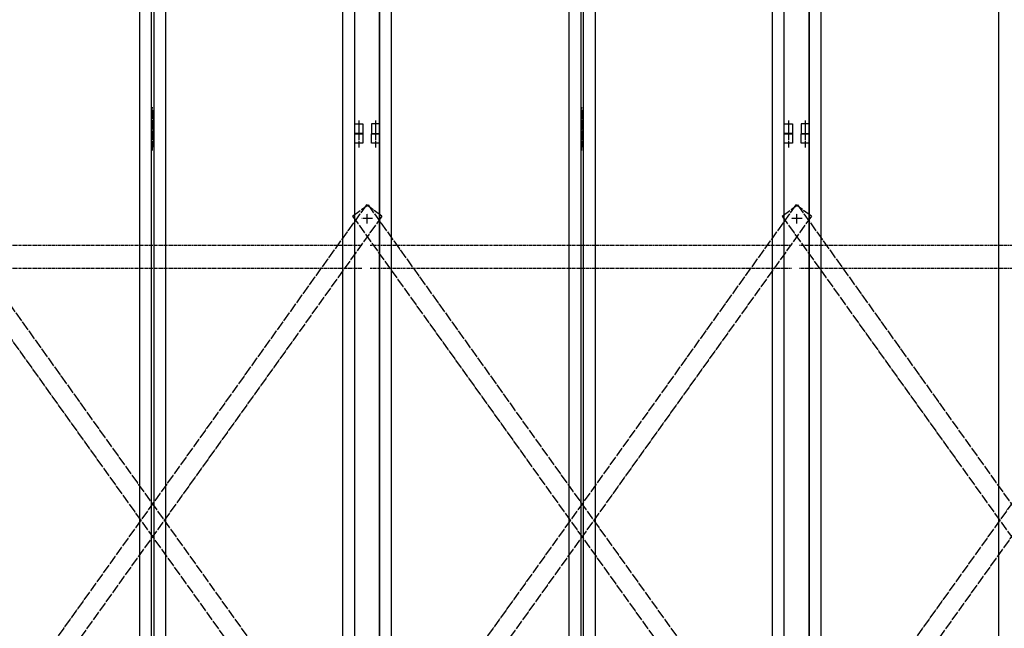
# Model space of a CAD drawing. Extents: x -172 to 14957, y -25 to 10378.
# Drawn here: x 7578 to 9641, y 5567 to 6843 of the extents above; entities that cross this region are included whole.
import ezdxf

# ---------------------------------------------------------------- set-up
doc = ezdxf.new("R2010")
doc.units = 0
for name, pattern in [('BORDER', [22, 20, -1, 0, -1]), ('DIVIDE', [23, 20, -1, 0, -1, 0, -1]), ('HIDDEN', [3, 2, -1])]:
    doc.linetypes.add(name, pattern=pattern)
doc.layers.get('0').update_dxf_attribs({"linetype": 'CONTINUOUS'})
doc.layers.add('ﾚｲﾔｰ1', color=7, linetype='CONTINUOUS')

# ---------------------------------------------------------------- blocks, each defined once
blk = doc.blocks.new('CLUMP505')
at = {"layer": 'ﾚｲﾔｰ1', "color": 4, "linetype": 'DIVIDE'}
for p, q in [((10104.5, 6454.9), (9175.5, 5156)), ((10137.1, 6431.7), (10104.5, 6454.9)), ((10137.1, 6431.7), (9208, 5132.7)), ((9208, 5132.7), (9175.5, 5156))]:
    blk.add_line(p, q, dxfattribs=at)
blk = doc.blocks.new('CLUMP504')
blk.add_blockref('CLUMP505', (0, 0))
blk = doc.blocks.new('CLUMP507')
at = {"layer": 'ﾚｲﾔｰ1', "color": 4, "linetype": 'DIVIDE'}
for p, q in [((9175.5, 6431.7), (9208, 6454.9)), ((9208, 6454.9), (10137.1, 5156)), ((9175.5, 6431.7), (10104.5, 5132.7)), ((10104.5, 5132.7), (10137.1, 5156))]:
    blk.add_line(p, q, dxfattribs=at)
blk = doc.blocks.new('CLUMP506')
blk.add_blockref('CLUMP507', (0, 0))
blk = doc.blocks.new('CLUMP537')
at = {"layer": 'ﾚｲﾔｰ1'}
for p, q in [((9215.3, 6624.7), (9215.3, 6604.7)), ((9232.3, 6624.7), (9215.3, 6624.7)), ((9232.3, 6604.7), (9232.3, 6624.7)), ((9215.3, 6604.7), (9232.3, 6604.7))]:
    blk.add_line(p, q, dxfattribs=at)
at = {"layer": 'ﾚｲﾔｰ1', "color": 3, "linetype": 'BORDER'}
blk.add_line((9223.8, 6632.2), (9223.8, 6596), dxfattribs=at)
blk = doc.blocks.new('CLUMP536')
blk.add_blockref('CLUMP537', (0, 0))
blk = doc.blocks.new('CLUMP531')
blk.add_blockref('CLUMP536', (0, 0))
blk = doc.blocks.new('CLUMP530')
blk.add_blockref('CLUMP531', (0, 0))
blk = doc.blocks.new('CLUMP509')
at = {"layer": 'ﾚｲﾔｰ1'}
for p, q in [((9232.3, 5114.7), (9232.3, 8114.7)), ((9257.3, 5139.7), (9257.3, 8089.7)), ((9628.8, 8089.7), (9628.8, 5139.7))]:
    blk.add_line(p, q, dxfattribs=at)
blk.add_blockref('CLUMP530', (0, 0))
blk = doc.blocks.new('CLUMP508')
blk.add_blockref('CLUMP509', (0, 0))
blk = doc.blocks.new('CLUMP503')
at = {"layer": 'ﾚｲﾔｰ1', "color": 4, "linetype": 'HIDDEN'}
for p, q in [((10095.1, 6370.2), (9212.4, 6370.2)), ((10095.1, 6321.6), (9212.4, 6321.6))]:
    blk.add_line(p, q, dxfattribs=at)
for name in ['CLUMP508', 'CLUMP504', 'CLUMP506']:
    blk.add_blockref(name, (0, 0))
blk = doc.blocks.new('CLUMP502')
blk.add_blockref('CLUMP503', (0, 0))
blk = doc.blocks.new('CLUMP629')
at = {"layer": 'ﾚｲﾔｰ1', "color": 4, "linetype": 'DIVIDE'}
for p, q in [((9204.5, 6454.9), (8275.5, 5156)), ((9237.1, 6431.7), (9204.5, 6454.9)), ((9237.1, 6431.7), (8308, 5132.7)), ((8308, 5132.7), (8275.5, 5156))]:
    blk.add_line(p, q, dxfattribs=at)
blk = doc.blocks.new('CLUMP628')
blk.add_blockref('CLUMP629', (0, 0))
blk = doc.blocks.new('CLUMP631')
at = {"layer": 'ﾚｲﾔｰ1', "color": 4, "linetype": 'DIVIDE'}
for p, q in [((8275.5, 6431.7), (8308, 6454.9)), ((8308, 6454.9), (9237.1, 5156)), ((8275.5, 6431.7), (9204.5, 5132.7)), ((9204.5, 5132.7), (9237.1, 5156))]:
    blk.add_line(p, q, dxfattribs=at)
blk = doc.blocks.new('CLUMP630')
blk.add_blockref('CLUMP631', (0, 0))
blk = doc.blocks.new('CLUMP641')
at = {"layer": 'ﾚｲﾔｰ1'}
for p, q in [((8753.8, 6652.2), (8753.8, 6577.2)), ((8758.8, 6652.2), (8753.8, 6652.2)), ((8758.8, 6644.7), (8753.8, 6644.7)), ((8758.8, 6577.2), (8758.8, 6652.2)), ((8758.8, 6629.7), (8753.8, 6629.7)), ((8758.8, 6614.7), (8753.8, 6614.7)), ((8758.8, 6599.7), (8753.8, 6599.7)), ((8758.8, 6584.7), (8753.8, 6584.7)), ((8753.8, 6577.2), (8758.8, 6577.2))]:
    blk.add_line(p, q, dxfattribs=at)
at = {"layer": 'ﾚｲﾔｰ1', "color": 3, "linetype": 'BORDER'}
blk.add_line((8756.3, 6569), (8756.3, 6659.7), dxfattribs=at)
blk = doc.blocks.new('CLUMP640')
blk.add_blockref('CLUMP641', (0, 0))
blk = doc.blocks.new('CLUMP661')
at = {"layer": 'ﾚｲﾔｰ1'}
for p, q in [((8315.3, 6624.7), (8315.3, 6604.7)), ((8332.3, 6624.7), (8315.3, 6624.7)), ((8332.3, 6604.7), (8332.3, 6624.7)), ((8315.3, 6604.7), (8332.3, 6604.7))]:
    blk.add_line(p, q, dxfattribs=at)
at = {"layer": 'ﾚｲﾔｰ1', "color": 3, "linetype": 'BORDER'}
blk.add_line((8323.8, 6632.2), (8323.8, 6596), dxfattribs=at)
blk = doc.blocks.new('CLUMP660')
blk.add_blockref('CLUMP661', (0, 0))
blk = doc.blocks.new('CLUMP655')
blk.add_blockref('CLUMP660', (0, 0))
blk = doc.blocks.new('CLUMP654')
blk.add_blockref('CLUMP655', (0, 0))
blk = doc.blocks.new('CLUMP701')
at = {"layer": 'ﾚｲﾔｰ1'}
for p, q in [((9180.3, 6624.7), (9197.3, 6624.7)), ((9180.3, 6604.7), (9180.3, 6624.7)), ((9197.3, 6624.7), (9197.3, 6604.7)), ((9197.3, 6604.7), (9180.3, 6604.7))]:
    blk.add_line(p, q, dxfattribs=at)
at = {"layer": 'ﾚｲﾔｰ1', "color": 3, "linetype": 'BORDER'}
blk.add_line((9188.8, 6632.2), (9188.8, 6596), dxfattribs=at)
blk = doc.blocks.new('CLUMP700')
blk.add_blockref('CLUMP701', (0, 0))
blk = doc.blocks.new('CLUMP695')
blk.add_blockref('CLUMP700', (0, 0))
blk = doc.blocks.new('CLUMP694')
blk.add_blockref('CLUMP695', (0, 0))
blk = doc.blocks.new('CLUMP633')
at = {"layer": 'ﾚｲﾔｰ1'}
for p, q in [((8332.3, 5114.7), (8332.3, 8114.7)), ((8753.8, 8114.7), (8753.8, 5114.7)), ((8758.8, 8114.7), (8758.8, 5114.7)), ((9180.3, 5114.7), (9180.3, 8114.7)), ((8357.3, 5139.7), (8357.3, 8089.7)), ((8728.8, 8089.7), (8728.8, 5139.7)), ((8783.8, 8089.7), (8783.8, 5139.7)), ((9155.3, 5139.7), (9155.3, 8089.7))]:
    blk.add_line(p, q, dxfattribs=at)
for name in ['CLUMP654', 'CLUMP694', 'CLUMP640']:
    blk.add_blockref(name, (0, 0))
blk = doc.blocks.new('CLUMP632')
blk.add_blockref('CLUMP633', (0, 0))
blk = doc.blocks.new('CLUMP735')
at = {"layer": 'ﾚｲﾔｰ1'}
for p, q in [((9180.3, 6604.1), (9197.3, 6604.1)), ((9180.3, 6584.1), (9180.3, 6604.1)), ((9197.3, 6604.1), (9197.3, 6584.1)), ((9197.3, 6584.1), (9180.3, 6584.1))]:
    blk.add_line(p, q, dxfattribs=at)
at = {"layer": 'ﾚｲﾔｰ1', "color": 3, "linetype": 'BORDER'}
blk.add_line((9188.8, 6611.6), (9188.8, 6575.4), dxfattribs=at)
blk = doc.blocks.new('CLUMP734')
blk.add_blockref('CLUMP735', (0, 0))
blk = doc.blocks.new('CLUMP737')
at = {"layer": 'ﾚｲﾔｰ1'}
for p, q in [((9215.3, 6604.1), (9232.3, 6604.1)), ((9215.3, 6584.1), (9215.3, 6604.1)), ((9232.3, 6604.1), (9232.3, 6584.1)), ((9232.3, 6584.1), (9215.3, 6584.1))]:
    blk.add_line(p, q, dxfattribs=at)
at = {"layer": 'ﾚｲﾔｰ1', "color": 3, "linetype": 'BORDER'}
blk.add_line((9223.8, 6611.6), (9223.8, 6575.4), dxfattribs=at)
blk = doc.blocks.new('CLUMP736')
blk.add_blockref('CLUMP737', (0, 0))
blk = doc.blocks.new('CLUMP739')
at = {"layer": 'ﾚｲﾔｰ1'}
for p, q in [((9215.3, 6604.1), (9232.3, 6604.1)), ((9215.3, 6584.1), (9215.3, 6604.1)), ((9232.3, 6604.1), (9232.3, 6584.1)), ((9232.3, 6584.1), (9215.3, 6584.1))]:
    blk.add_line(p, q, dxfattribs=at)
at = {"layer": 'ﾚｲﾔｰ1', "color": 3, "linetype": 'BORDER'}
blk.add_line((9223.8, 6611.6), (9223.8, 6575.4), dxfattribs=at)
blk = doc.blocks.new('CLUMP738')
blk.add_blockref('CLUMP739', (0, 0))
blk = doc.blocks.new('CLUMP741')
at = {"layer": 'ﾚｲﾔｰ1'}
for p, q in [((9180.3, 6604.1), (9197.3, 6604.1)), ((9180.3, 6584.1), (9180.3, 6604.1)), ((9197.3, 6604.1), (9197.3, 6584.1)), ((9197.3, 6584.1), (9180.3, 6584.1))]:
    blk.add_line(p, q, dxfattribs=at)
at = {"layer": 'ﾚｲﾔｰ1', "color": 3, "linetype": 'BORDER'}
blk.add_line((9188.8, 6611.6), (9188.8, 6575.4), dxfattribs=at)
blk = doc.blocks.new('CLUMP740')
blk.add_blockref('CLUMP741', (0, 0))
blk = doc.blocks.new('CLUMP725')
at = {"layer": 'ﾚｲﾔｰ1'}
for p, q in [((9180.3, 5114.1), (9180.3, 8114.1)), ((9232.3, 8114.1), (9232.3, 5114.1))]:
    blk.add_line(p, q, dxfattribs=at)
for name in ['CLUMP734', 'CLUMP740', 'CLUMP736', 'CLUMP738']:
    blk.add_blockref(name, (0, 0))
blk = doc.blocks.new('CLUMP724')
blk.add_blockref('CLUMP725', (0, 0))
blk = doc.blocks.new('CLUMP627')
at = {"layer": 'ﾚｲﾔｰ1', "color": 3, "linetype": 'BORDER'}
for p, q in [((9217.4, 6426.7), (9195.2, 6426.7)), ((9206.3, 6415.8), (9206.3, 6437.5))]:
    blk.add_line(p, q, dxfattribs=at)
at = {"layer": 'ﾚｲﾔｰ1', "color": 4, "linetype": 'HIDDEN'}
for p, q in [((9195.1, 6370.2), (8312.4, 6370.2)), ((9195.1, 6321.6), (8312.4, 6321.6))]:
    blk.add_line(p, q, dxfattribs=at)
for name in ['CLUMP632', 'CLUMP724', 'CLUMP628', 'CLUMP630']:
    blk.add_blockref(name, (0, 0))
blk = doc.blocks.new('CLUMP626')
blk.add_blockref('CLUMP627', (0, 0))
blk = doc.blocks.new('CLUMP753')
at = {"layer": 'ﾚｲﾔｰ1', "color": 4, "linetype": 'DIVIDE'}
for p, q in [((8304.5, 6454.9), (7375.5, 5156)), ((8337.1, 6431.7), (8304.5, 6454.9)), ((8337.1, 6431.7), (7408, 5132.7)), ((7408, 5132.7), (7375.5, 5156))]:
    blk.add_line(p, q, dxfattribs=at)
blk = doc.blocks.new('CLUMP752')
blk.add_blockref('CLUMP753', (0, 0))
blk = doc.blocks.new('CLUMP755')
at = {"layer": 'ﾚｲﾔｰ1', "color": 4, "linetype": 'DIVIDE'}
for p, q in [((7375.5, 6431.7), (7408, 6454.9)), ((7408, 6454.9), (8337.1, 5156)), ((7375.5, 6431.7), (8304.5, 5132.7)), ((8304.5, 5132.7), (8337.1, 5156))]:
    blk.add_line(p, q, dxfattribs=at)
blk = doc.blocks.new('CLUMP754')
blk.add_blockref('CLUMP755', (0, 0))
blk = doc.blocks.new('CLUMP765')
at = {"layer": 'ﾚｲﾔｰ1'}
for p, q in [((7853.8, 6652.2), (7853.8, 6577.2)), ((7858.8, 6652.2), (7853.8, 6652.2)), ((7858.8, 6644.7), (7853.8, 6644.7)), ((7858.8, 6577.2), (7858.8, 6652.2)), ((7858.8, 6629.7), (7853.8, 6629.7)), ((7858.8, 6614.7), (7853.8, 6614.7)), ((7858.8, 6599.7), (7853.8, 6599.7)), ((7858.8, 6584.7), (7853.8, 6584.7)), ((7853.8, 6577.2), (7858.8, 6577.2))]:
    blk.add_line(p, q, dxfattribs=at)
at = {"layer": 'ﾚｲﾔｰ1', "color": 3, "linetype": 'BORDER'}
blk.add_line((7856.3, 6569), (7856.3, 6659.7), dxfattribs=at)
blk = doc.blocks.new('CLUMP764')
blk.add_blockref('CLUMP765', (0, 0))
blk = doc.blocks.new('CLUMP825')
at = {"layer": 'ﾚｲﾔｰ1'}
for p, q in [((8280.3, 6624.7), (8297.3, 6624.7)), ((8280.3, 6604.7), (8280.3, 6624.7)), ((8297.3, 6624.7), (8297.3, 6604.7)), ((8297.3, 6604.7), (8280.3, 6604.7))]:
    blk.add_line(p, q, dxfattribs=at)
at = {"layer": 'ﾚｲﾔｰ1', "color": 3, "linetype": 'BORDER'}
blk.add_line((8288.8, 6632.2), (8288.8, 6596), dxfattribs=at)
blk = doc.blocks.new('CLUMP824')
blk.add_blockref('CLUMP825', (0, 0))
blk = doc.blocks.new('CLUMP819')
blk.add_blockref('CLUMP824', (0, 0))
blk = doc.blocks.new('CLUMP818')
blk.add_blockref('CLUMP819', (0, 0))
blk = doc.blocks.new('CLUMP757')
at = {"layer": 'ﾚｲﾔｰ1'}
for p, q in [((7853.8, 8114.7), (7853.8, 5114.7)), ((7858.8, 8114.7), (7858.8, 5114.7)), ((8280.3, 5114.7), (8280.3, 8114.7)), ((7828.8, 8089.7), (7828.8, 5139.7)), ((7883.8, 8089.7), (7883.8, 5139.7)), ((8255.3, 5139.7), (8255.3, 8089.7))]:
    blk.add_line(p, q, dxfattribs=at)
for name in ['CLUMP818', 'CLUMP764']:
    blk.add_blockref(name, (0, 0))
blk = doc.blocks.new('CLUMP756')
blk.add_blockref('CLUMP757', (0, 0))
blk = doc.blocks.new('CLUMP859')
at = {"layer": 'ﾚｲﾔｰ1'}
for p, q in [((8280.3, 6604.1), (8297.3, 6604.1)), ((8280.3, 6584.1), (8280.3, 6604.1)), ((8297.3, 6604.1), (8297.3, 6584.1)), ((8297.3, 6584.1), (8280.3, 6584.1))]:
    blk.add_line(p, q, dxfattribs=at)
at = {"layer": 'ﾚｲﾔｰ1', "color": 3, "linetype": 'BORDER'}
blk.add_line((8288.8, 6611.6), (8288.8, 6575.4), dxfattribs=at)
blk = doc.blocks.new('CLUMP858')
blk.add_blockref('CLUMP859', (0, 0))
blk = doc.blocks.new('CLUMP861')
at = {"layer": 'ﾚｲﾔｰ1'}
for p, q in [((8315.3, 6604.1), (8332.3, 6604.1)), ((8315.3, 6584.1), (8315.3, 6604.1)), ((8332.3, 6604.1), (8332.3, 6584.1)), ((8332.3, 6584.1), (8315.3, 6584.1))]:
    blk.add_line(p, q, dxfattribs=at)
at = {"layer": 'ﾚｲﾔｰ1', "color": 3, "linetype": 'BORDER'}
blk.add_line((8323.8, 6611.6), (8323.8, 6575.4), dxfattribs=at)
blk = doc.blocks.new('CLUMP860')
blk.add_blockref('CLUMP861', (0, 0))
blk = doc.blocks.new('CLUMP863')
at = {"layer": 'ﾚｲﾔｰ1'}
for p, q in [((8315.3, 6604.1), (8332.3, 6604.1)), ((8315.3, 6584.1), (8315.3, 6604.1)), ((8332.3, 6604.1), (8332.3, 6584.1)), ((8332.3, 6584.1), (8315.3, 6584.1))]:
    blk.add_line(p, q, dxfattribs=at)
at = {"layer": 'ﾚｲﾔｰ1', "color": 3, "linetype": 'BORDER'}
blk.add_line((8323.8, 6611.6), (8323.8, 6575.4), dxfattribs=at)
blk = doc.blocks.new('CLUMP862')
blk.add_blockref('CLUMP863', (0, 0))
blk = doc.blocks.new('CLUMP865')
at = {"layer": 'ﾚｲﾔｰ1'}
for p, q in [((8280.3, 6604.1), (8297.3, 6604.1)), ((8280.3, 6584.1), (8280.3, 6604.1)), ((8297.3, 6604.1), (8297.3, 6584.1)), ((8297.3, 6584.1), (8280.3, 6584.1))]:
    blk.add_line(p, q, dxfattribs=at)
at = {"layer": 'ﾚｲﾔｰ1', "color": 3, "linetype": 'BORDER'}
blk.add_line((8288.8, 6611.6), (8288.8, 6575.4), dxfattribs=at)
blk = doc.blocks.new('CLUMP864')
blk.add_blockref('CLUMP865', (0, 0))
blk = doc.blocks.new('CLUMP849')
at = {"layer": 'ﾚｲﾔｰ1'}
for p, q in [((8280.3, 5114.1), (8280.3, 8114.1)), ((8332.3, 8114.1), (8332.3, 5114.1))]:
    blk.add_line(p, q, dxfattribs=at)
for name in ['CLUMP858', 'CLUMP864', 'CLUMP860', 'CLUMP862']:
    blk.add_blockref(name, (0, 0))
blk = doc.blocks.new('CLUMP848')
blk.add_blockref('CLUMP849', (0, 0))
blk = doc.blocks.new('CLUMP751')
at = {"layer": 'ﾚｲﾔｰ1', "color": 3, "linetype": 'BORDER'}
for p, q in [((8317.4, 6426.7), (8295.2, 6426.7)), ((8306.3, 6415.8), (8306.3, 6437.5))]:
    blk.add_line(p, q, dxfattribs=at)
at = {"layer": 'ﾚｲﾔｰ1', "color": 4, "linetype": 'HIDDEN'}
for p, q in [((8295.1, 6370.2), (7412.4, 6370.2)), ((8295.1, 6321.6), (7412.4, 6321.6))]:
    blk.add_line(p, q, dxfattribs=at)
for name in ['CLUMP756', 'CLUMP848', 'CLUMP752', 'CLUMP754']:
    blk.add_blockref(name, (0, 0))
blk = doc.blocks.new('CLUMP750')
blk.add_blockref('CLUMP751', (0, 0))

msp = doc.modelspace()

# ---------------------------------------------------------------- block references
for name in ['CLUMP750', 'CLUMP626', 'CLUMP502']:
    msp.add_blockref(name, (0, 0))

doc.saveas('drawing.dxf')
